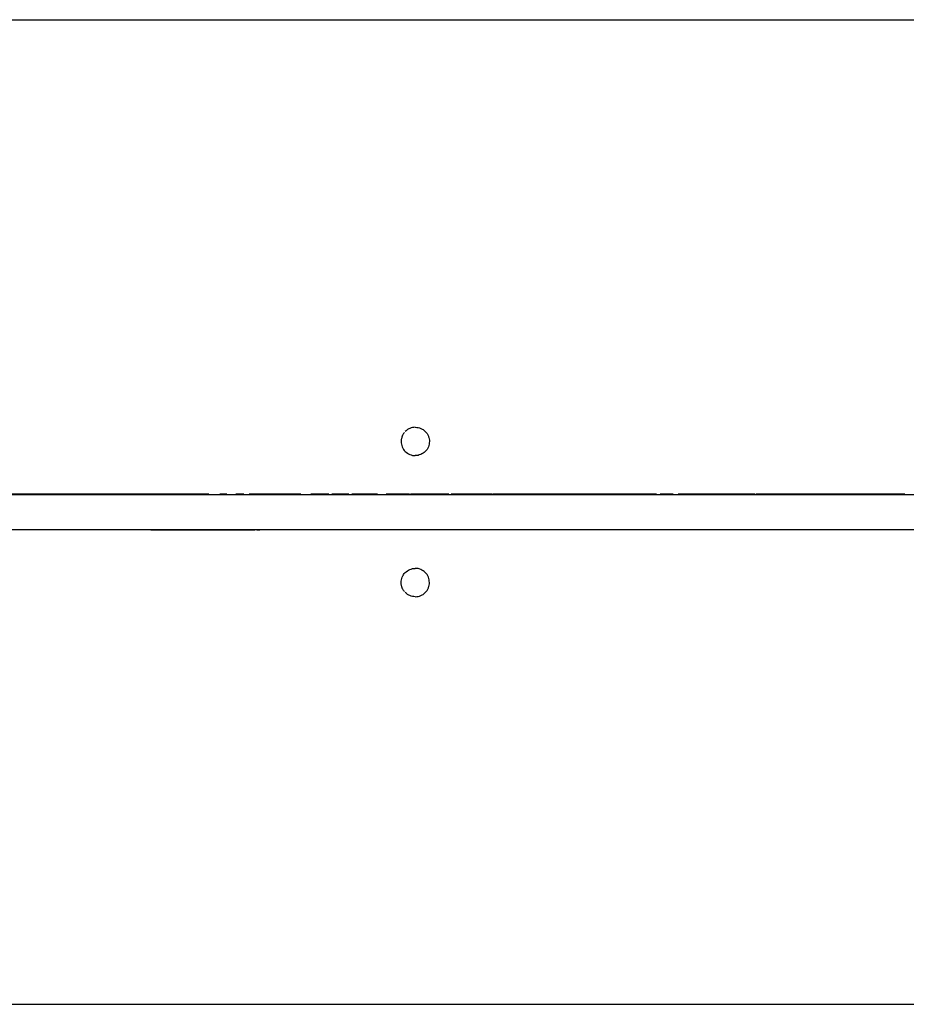
# Model space of a CAD drawing. Units: inches. Extents: x 88.9 to 121.4, y -175.3 to -121.9.
# Drawn here: x 105.1 to 113.4, y -131 to -121.9 of the extents above; entities that cross this region are included whole.
import ezdxf

# ---------------------------------------------------------------- set-up
doc = ezdxf.new("R2010")
doc.units = ezdxf.units.IN
doc.header["$MEASUREMENT"] = 0
doc.layers.add('_U+0421_U+043B_U+043E_U+0439 1', color=7, linetype='Continuous')

# ---------------------------------------------------------------- blocks, each defined once
blk = doc.blocks.new('block 40')
at = {"layer": '_U+0421_U+043B_U+043E_U+0439 1', "color": 250, "lineweight": 30, "true_color": 0x231f20}
for points in [[(105.2201, -126.6292), (104.666, -126.6292)], [(106.4986, -126.6292), (105.2201, -126.6292)], [(106.1377, -126.6292), (105.9917, -126.6292)], [(106.5066, -126.6292), (106.3851, -126.6292)], [(106.5466, -126.6292), (106.5066, -126.6292)], [(106.5893, -126.6292), (106.5466, -126.6292)], [(106.6349, -126.6292), (106.5893, -126.6292)], [(106.6837, -126.6292), (106.6349, -126.6292)], [(106.8877, -126.6292), (106.684, -126.6292)], [(106.8526, -126.6292), (106.7922, -126.6292)], [(107.0554, -126.6292), (106.9881, -126.6292)], [(107.2109, -126.6292), (107.1382, -126.6292)], [(107.3173, -126.6292), (107.2624, -126.6292)], [(107.3336, -126.6292), (107.318, -126.6292)], [(107.4496, -126.6292), (107.3323, -126.6292)], [(107.5684, -126.6292), (107.4517, -126.6292)], [(107.7435, -126.6292), (107.5002, -126.6292)], [(108.001, -126.6292), (107.8352, -126.6292)], [(108.1101, -126.6292), (108.0315, -126.6292)], [(108.1883, -126.6292), (108.1101, -126.6292)], [(108.3182, -126.6292), (108.2165, -126.6292)], [(108.4561, -126.6292), (108.2662, -126.6292)], [(108.7541, -126.6292), (108.5344, -126.6292)], [(108.8371, -126.6292), (108.7606, -126.6292)], [(108.9131, -126.6292), (108.8371, -126.6292)], [(109.1046, -126.6292), (108.9131, -126.6292)], [(109.1178, -126.6292), (109.0938, -126.6292)], [(109.369, -126.6292), (109.14, -126.6292)], [(109.4467, -126.6292), (109.3725, -126.6292)], [(109.5201, -126.6292), (109.4467, -126.6292)], [(109.6628, -126.6292), (109.5278, -126.6292)], [(109.7367, -126.6292), (109.6639, -126.6292)], [(109.8087, -126.6292), (109.7367, -126.6292)], [(109.8399, -126.6292), (109.8094, -126.6292)], [(109.9458, -126.6292), (109.8399, -126.6292)], [(110.0169, -126.6292), (109.9458, -126.6292)], [(110.1476, -126.6292), (110.0169, -126.6292)], [(110.2179, -126.6292), (110.1476, -126.6292)], [(110.2873, -126.6292), (110.2179, -126.6292)], [(110.4119, -126.6292), (110.2873, -126.6292)], [(110.4804, -126.6292), (110.4119, -126.6292)], [(110.5479, -126.6292), (110.4804, -126.6292)], [(110.6667, -126.6292), (110.5479, -126.6292)], [(110.7332, -126.6292), (110.6667, -126.6292)], [(110.8466, -126.6292), (110.7332, -126.6292)], [(110.9121, -126.6292), (110.8466, -126.6292)], [(110.9929, -126.6292), (110.8952, -126.6292)], [(111.049, -126.6292), (110.9929, -126.6292)], [(111.1479, -126.6292), (111.0847, -126.6292)], [(111.2044, -126.6292), (111.1427, -126.6292)], [(111.3134, -126.6292), (111.2514, -126.6292)], [(111.3742, -126.6292), (111.3134, -126.6292)], [(111.4733, -126.6292), (111.3742, -126.6292)], [(111.5328, -126.6292), (111.4733, -126.6292)], [(111.6278, -126.6292), (111.5328, -126.6292)], [(111.686, -126.6292), (111.6278, -126.6292)], [(111.7429, -126.6292), (111.686, -126.6292)], [(111.834, -126.6292), (111.7429, -126.6292)], [(111.889, -126.6292), (111.834, -126.6292)], [(111.9663, -126.6292), (111.8836, -126.6292)], [(112.0292, -126.6292), (111.9766, -126.6292)], [(112.0794, -126.6292), (112.0292, -126.6292)], [(112.1405, -126.6292), (112.0794, -126.6292)], [(112.1639, -126.6292), (112.1405, -126.6292)], [(112.2119, -126.6292), (112.1639, -126.6292)], [(112.2936, -126.6292), (112.2119, -126.6292)], [(112.3396, -126.6292), (112.2936, -126.6292)], [(112.3835, -126.6292), (112.3396, -126.6292)], [(112.4627, -126.6292), (112.3835, -126.6292)], [(112.5048, -126.6292), (112.4627, -126.6292)], [(112.5451, -126.6292), (112.5048, -126.6292)], [(112.6221, -126.6292), (112.5451, -126.6292)], [(112.6608, -126.6292), (112.6221, -126.6292)], [(112.7359, -126.6292), (112.6608, -126.6292)], [(112.773, -126.6292), (112.7359, -126.6292)], [(112.8465, -126.6292), (112.773, -126.6292)], [(112.8822, -126.6292), (112.8465, -126.6292)], [(112.9166, -126.6292), (112.8822, -126.6292)], [(112.9889, -126.6292), (112.9166, -126.6292)], [(113.0221, -126.6292), (112.9889, -126.6292)], [(113.0541, -126.6292), (113.0221, -126.6292)], [(113.1255, -126.6292), (113.0541, -126.6292)], [(113.1565, -126.6292), (113.1255, -126.6292)], [(113.1866, -126.6292), (113.1565, -126.6292)], [(113.2575, -126.6292), (113.1866, -126.6292)], [(113.2868, -126.6292), (113.2575, -126.6292)], [(113.3153, -126.6292), (113.2868, -126.6292)], [(113.359, -126.6292), (113.2876, -126.6292)], [(108.7042, -127.0378), (108.713, -127.0271)], [(108.713, -127.0271), (108.7222, -127.0195)], [(108.7222, -127.0195), (108.7328, -127.0108)], [(108.7328, -127.0108), (108.733, -127.0106)], [(108.733, -127.0106), (108.7435, -127.005)], [(108.7435, -127.005), (108.7558, -126.9984)], [(108.7558, -126.9984), (108.7673, -126.995)], [(108.7673, -126.995), (108.7806, -126.9909)], [(108.7806, -126.9909), (108.7925, -126.9898)], [(108.7925, -126.9898), (108.8063, -126.9884)], [(108.8183, -126.9896), (108.8063, -126.9884)], [(108.8321, -126.9909), (108.8183, -126.9896)], [(108.8436, -126.9944), (108.8321, -126.9909)], [(108.8569, -126.9984), (108.8436, -126.9944)], [(108.8674, -127.0041), (108.8569, -126.9984)], [(108.868, -127.0044), (108.8674, -127.0041)], [(108.8797, -127.0106), (108.868, -127.0044)], [(108.889, -127.0182), (108.8797, -127.0106)], [(108.8997, -127.0271), (108.889, -127.0182)], [(108.9073, -127.0363), (108.8997, -127.0271)], [(108.6743, -127.1204), (108.6755, -127.1085)], [(108.6757, -127.1343), (108.6743, -127.1204)], [(108.6755, -127.1085), (108.6767, -127.0961)], [(108.6767, -127.0961), (108.6768, -127.0947)], [(108.6768, -127.0947), (108.6803, -127.0832)], [(108.6803, -127.0832), (108.6843, -127.0699)], [(108.6843, -127.0699), (108.69, -127.0593)], [(108.69, -127.0593), (108.693, -127.0537)], [(108.693, -127.0537), (108.6965, -127.0471)], [(108.6965, -127.0471), (108.7042, -127.0378)], [(108.9123, -127.0424), (108.9073, -127.0363)], [(108.9161, -127.0471), (108.9123, -127.0424)], [(108.9218, -127.0576), (108.9161, -127.0471)], [(108.9283, -127.0699), (108.9218, -127.0576)], [(108.9318, -127.0814), (108.9283, -127.0699)], [(108.932, -127.0819), (108.9318, -127.0814)], [(108.9358, -127.0947), (108.932, -127.0819)], [(108.937, -127.1066), (108.9358, -127.0947)], [(108.9384, -127.1204), (108.937, -127.1066)], [(108.9372, -127.1324), (108.9382, -127.1225)], [(108.9382, -127.1225), (108.9384, -127.1204)], [(108.676, -127.1381), (108.6757, -127.1343)], [(108.6768, -127.1462), (108.676, -127.1381)], [(108.6809, -127.1595), (108.6768, -127.1462)], [(108.6843, -127.1709), (108.6809, -127.1595)], [(108.689, -127.1797), (108.6843, -127.171)], [(108.6909, -127.1832), (108.689, -127.1797)], [(108.6965, -127.1938), (108.6909, -127.1832)], [(108.7054, -127.2045), (108.6965, -127.1938)], [(108.7207, -127.2201), (108.713, -127.2138)], [(108.8904, -127.2214), (108.8997, -127.2138)], [(108.8997, -127.2138), (108.9048, -127.2075)], [(108.9048, -127.2075), (108.9085, -127.203)], [(108.9085, -127.203), (108.9161, -127.1938)], [(108.9161, -127.1938), (108.9227, -127.1815)], [(108.9227, -127.1815), (108.9283, -127.171)], [(108.9283, -127.171), (108.9304, -127.1642)], [(108.9304, -127.1642), (108.9323, -127.1577)], [(108.9323, -127.1577), (108.9358, -127.1462)], [(108.9358, -127.1462), (108.9372, -127.1324)], [(108.7237, -127.2226), (108.7207, -127.2201)], [(108.733, -127.2302), (108.7237, -127.2226)], [(108.7452, -127.2368), (108.733, -127.2302)], [(108.7558, -127.2424), (108.7452, -127.2368)], [(108.7691, -127.2464), (108.7558, -127.2424)], [(108.7806, -127.2499), (108.7691, -127.2464)], [(108.7944, -127.2513), (108.7806, -127.2499)], [(108.8063, -127.2525), (108.7944, -127.2513)], [(108.8063, -127.2525), (108.8202, -127.2511)], [(108.8202, -127.2511), (108.8321, -127.2499)], [(108.8321, -127.2499), (108.8454, -127.2459)], [(108.8454, -127.2459), (108.8569, -127.2424)], [(108.8569, -127.2424), (108.8691, -127.2359)], [(108.8691, -127.2359), (108.8797, -127.2302)], [(108.8797, -127.2302), (108.8904, -127.2214)], [(95.333, -131.0422), (115.7164, -131.0437)]]:
    blk.add_lwpolyline(points, dxfattribs=at)
blk = doc.blocks.new('block 41')
at = {"layer": '_U+0421_U+043B_U+043E_U+0439 1', "color": 250, "lineweight": 30, "true_color": 0x231f20}
for points in [[(95.333, -121.8862), (115.7164, -121.8847)], [(108.689, -125.7488), (108.6843, -125.7575)], [(108.6909, -125.7452), (108.689, -125.7488)], [(108.6965, -125.7347), (108.6909, -125.7452)], [(108.7054, -125.7239), (108.6965, -125.7347)], [(108.7207, -125.7083), (108.713, -125.7147)], [(108.7237, -125.7058), (108.7207, -125.7083)], [(108.733, -125.6982), (108.7237, -125.7058)], [(108.7452, -125.6917), (108.733, -125.6982)], [(108.7558, -125.686), (108.7452, -125.6917)], [(108.7691, -125.682), (108.7558, -125.686)], [(108.7806, -125.6785), (108.7691, -125.682)], [(108.7944, -125.6772), (108.7806, -125.6785)], [(108.8063, -125.676), (108.7944, -125.6772)], [(108.8063, -125.676), (108.8202, -125.6774)], [(108.8202, -125.6774), (108.8321, -125.6785)], [(108.8321, -125.6785), (108.8454, -125.6826)], [(108.8454, -125.6826), (108.8569, -125.686)], [(108.8569, -125.686), (108.8691, -125.6926)], [(108.8691, -125.6926), (108.8797, -125.6982)], [(108.8797, -125.6982), (108.8904, -125.7071)], [(108.8904, -125.7071), (108.8997, -125.7147)], [(108.8997, -125.7147), (108.9048, -125.7209)], [(108.9048, -125.7209), (108.9085, -125.7254)], [(108.9085, -125.7254), (108.9161, -125.7347)], [(108.9161, -125.7347), (108.9227, -125.7469)], [(108.9227, -125.7469), (108.9283, -125.7575)], [(108.6757, -125.7942), (108.6743, -125.808)], [(108.6743, -125.808), (108.6755, -125.82)], [(108.6755, -125.82), (108.6767, -125.8323)], [(108.676, -125.7903), (108.6757, -125.7942)], [(108.6768, -125.7823), (108.676, -125.7903)], [(108.6767, -125.8323), (108.6768, -125.8338)], [(108.6809, -125.769), (108.6768, -125.7823)], [(108.6768, -125.8338), (108.6803, -125.8453)], [(108.6843, -125.7575), (108.6809, -125.769)], [(108.9283, -125.7575), (108.9304, -125.7642)], [(108.9304, -125.7642), (108.9323, -125.7708)], [(108.9358, -125.8338), (108.932, -125.8465)], [(108.9323, -125.7708), (108.9358, -125.7823)], [(108.9358, -125.7823), (108.9372, -125.7961)], [(108.937, -125.8219), (108.9358, -125.8338)], [(108.9384, -125.808), (108.937, -125.8219)], [(108.9372, -125.7961), (108.9382, -125.806)], [(108.9382, -125.806), (108.9384, -125.808)], [(108.6803, -125.8453), (108.6843, -125.8586)], [(108.6843, -125.8586), (108.69, -125.8691)], [(108.69, -125.8691), (108.693, -125.8748)], [(108.693, -125.8748), (108.6965, -125.8814)], [(108.6965, -125.8814), (108.7042, -125.8906)], [(108.7042, -125.8906), (108.713, -125.9014)], [(108.713, -125.9014), (108.7222, -125.909)], [(108.7222, -125.909), (108.7328, -125.9177)], [(108.7328, -125.9177), (108.733, -125.9178)], [(108.733, -125.9178), (108.7435, -125.9235)], [(108.7435, -125.9235), (108.7558, -125.93)], [(108.7558, -125.93), (108.7673, -125.9335)], [(108.7673, -125.9335), (108.7806, -125.9375)], [(108.8436, -125.934), (108.8321, -125.9375)], [(108.8569, -125.93), (108.8436, -125.934)], [(108.8674, -125.9244), (108.8569, -125.93)], [(108.868, -125.9241), (108.8674, -125.9244)], [(108.8797, -125.9178), (108.868, -125.9241)], [(108.889, -125.9102), (108.8797, -125.9178)], [(108.8997, -125.9014), (108.889, -125.9102)], [(108.9073, -125.8921), (108.8997, -125.9014)], [(108.9123, -125.886), (108.9073, -125.8921)], [(108.9161, -125.8814), (108.9123, -125.886)], [(108.9218, -125.8708), (108.9161, -125.8814)], [(108.9283, -125.8586), (108.9218, -125.8708)], [(108.9318, -125.8471), (108.9283, -125.8586)], [(108.932, -125.8465), (108.9318, -125.8471)], [(108.7806, -125.9375), (108.7925, -125.9387)], [(108.7925, -125.9387), (108.8063, -125.9401)], [(108.8183, -125.9389), (108.8063, -125.9401)], [(108.8321, -125.9375), (108.8183, -125.9389)], [(105.2201, -126.2993), (104.666, -126.2993)], [(106.4986, -126.2993), (105.2201, -126.2993)], [(106.1377, -126.2993), (105.9917, -126.2993)], [(106.5066, -126.2993), (106.3851, -126.2993)], [(106.5466, -126.2993), (106.5066, -126.2993)], [(106.5893, -126.2993), (106.5466, -126.2993)], [(106.6349, -126.2993), (106.5893, -126.2993)], [(106.6837, -126.2993), (106.6349, -126.2993)], [(106.8877, -126.2993), (106.684, -126.2993)], [(106.8526, -126.2993), (106.7922, -126.2993)], [(107.0554, -126.2993), (106.9881, -126.2993)], [(107.2109, -126.2993), (107.1382, -126.2993)], [(107.3173, -126.2993), (107.2624, -126.2993)], [(107.3336, -126.2993), (107.318, -126.2993)], [(107.4496, -126.2993), (107.3323, -126.2993)], [(107.5684, -126.2993), (107.4517, -126.2993)], [(107.7435, -126.2993), (107.5002, -126.2993)], [(108.001, -126.2993), (107.8352, -126.2993)], [(108.1101, -126.2993), (108.0315, -126.2993)], [(108.1883, -126.2993), (108.1101, -126.2993)], [(108.3182, -126.2993), (108.2165, -126.2993)], [(108.4561, -126.2993), (108.2662, -126.2993)], [(108.7541, -126.2993), (108.5344, -126.2993)], [(108.8371, -126.2993), (108.7606, -126.2993)], [(108.9131, -126.2993), (108.8371, -126.2993)], [(109.1046, -126.2993), (108.9131, -126.2993)], [(109.1178, -126.2993), (109.0938, -126.2993)], [(109.369, -126.2993), (109.14, -126.2993)], [(109.4467, -126.2993), (109.3725, -126.2993)], [(109.5201, -126.2993), (109.4467, -126.2993)], [(109.6628, -126.2993), (109.5278, -126.2993)], [(109.7367, -126.2993), (109.6639, -126.2993)], [(109.8087, -126.2993), (109.7367, -126.2993)], [(109.8399, -126.2993), (109.8094, -126.2993)], [(109.9458, -126.2993), (109.8399, -126.2993)], [(110.0169, -126.2993), (109.9458, -126.2993)], [(110.1476, -126.2993), (110.0169, -126.2993)], [(110.2179, -126.2993), (110.1476, -126.2993)], [(110.2873, -126.2993), (110.2179, -126.2993)], [(110.4119, -126.2993), (110.2873, -126.2993)], [(110.4804, -126.2993), (110.4119, -126.2993)], [(110.5479, -126.2993), (110.4804, -126.2993)], [(110.6667, -126.2993), (110.5479, -126.2993)], [(110.7332, -126.2993), (110.6667, -126.2993)], [(110.8466, -126.2993), (110.7332, -126.2993)], [(110.9121, -126.2993), (110.8466, -126.2993)], [(110.9929, -126.2993), (110.8952, -126.2993)], [(111.049, -126.2993), (110.9929, -126.2993)], [(111.1479, -126.2993), (111.0847, -126.2993)], [(111.2044, -126.2993), (111.1427, -126.2993)], [(111.3134, -126.2993), (111.2514, -126.2993)], [(111.3742, -126.2993), (111.3134, -126.2993)], [(111.4733, -126.2993), (111.3742, -126.2993)], [(111.5328, -126.2993), (111.4733, -126.2993)], [(111.6278, -126.2993), (111.5328, -126.2993)], [(111.686, -126.2993), (111.6278, -126.2993)], [(111.7429, -126.2993), (111.686, -126.2993)], [(111.834, -126.2993), (111.7429, -126.2993)], [(111.889, -126.2993), (111.834, -126.2993)], [(111.9663, -126.2993), (111.8836, -126.2993)], [(112.0292, -126.2993), (111.9766, -126.2993)], [(112.0794, -126.2993), (112.0292, -126.2993)], [(112.1405, -126.2993), (112.0794, -126.2993)], [(112.1639, -126.2993), (112.1405, -126.2993)], [(112.2119, -126.2993), (112.1639, -126.2993)], [(112.2936, -126.2993), (112.2119, -126.2993)], [(112.3396, -126.2993), (112.2936, -126.2993)], [(112.3835, -126.2993), (112.3396, -126.2993)], [(112.4627, -126.2993), (112.3835, -126.2993)], [(112.5048, -126.2993), (112.4627, -126.2993)], [(112.5451, -126.2993), (112.5048, -126.2993)], [(112.6221, -126.2993), (112.5451, -126.2993)], [(112.6608, -126.2993), (112.6221, -126.2993)], [(112.7359, -126.2993), (112.6608, -126.2993)], [(112.773, -126.2993), (112.7359, -126.2993)], [(112.8465, -126.2993), (112.773, -126.2993)], [(112.8822, -126.2993), (112.8465, -126.2993)], [(112.9166, -126.2993), (112.8822, -126.2993)], [(112.9889, -126.2993), (112.9166, -126.2993)], [(113.0221, -126.2993), (112.9889, -126.2993)], [(113.0541, -126.2993), (113.0221, -126.2993)], [(113.1255, -126.2993), (113.0541, -126.2993)], [(113.1565, -126.2993), (113.1255, -126.2993)], [(113.1866, -126.2993), (113.1565, -126.2993)], [(113.2575, -126.2993), (113.1866, -126.2993)], [(113.2868, -126.2993), (113.2575, -126.2993)], [(113.3153, -126.2993), (113.2868, -126.2993)], [(113.359, -126.2993), (113.2876, -126.2993)]]:
    blk.add_lwpolyline(points, dxfattribs=at)
blk = doc.blocks.new('block 46')
at = {"layer": '_U+0421_U+043B_U+043E_U+0439 1', "color": 250, "lineweight": 30, "true_color": 0x231f20}
for points in [[(105.1683, -126.3044), (104.6685, -126.3044)], [(105.6468, -126.3044), (105.1683, -126.3044)], [(106.1048, -126.3044), (105.6468, -126.3044)], [(106.5427, -126.3044), (106.1048, -126.3044)], [(106.2497, -126.3044), (106.2155, -126.3044)], [(106.348, -126.3044), (106.2497, -126.3044)], [(106.4986, -126.3044), (106.348, -126.3044)], [(106.6834, -126.3044), (106.4986, -126.3044)], [(106.9614, -126.3044), (106.5427, -126.3044)], [(106.8801, -126.3044), (106.6834, -126.3044)], [(107.0649, -126.3044), (106.8801, -126.3044)], [(107.3615, -126.3044), (106.9614, -126.3044)], [(107.2155, -126.3044), (107.0649, -126.3044)], [(107.3138, -126.3044), (107.2155, -126.3044)], [(107.348, -126.3044), (107.3138, -126.3044)], [(107.7435, -126.3044), (107.3615, -126.3044)], [(108.1082, -126.3044), (107.7435, -126.3044)], [(108.4561, -126.3044), (108.1082, -126.3044)], [(108.7881, -126.3044), (108.4561, -126.3044)], [(109.1046, -126.3044), (108.7881, -126.3044)], [(109.4063, -126.3044), (109.1046, -126.3044)], [(109.694, -126.3044), (109.4063, -126.3044)], [(109.9681, -126.3044), (109.694, -126.3044)], [(110.2295, -126.3044), (109.9681, -126.3044)], [(110.4787, -126.3044), (110.2295, -126.3044)], [(110.7164, -126.3044), (110.4787, -126.3044)], [(110.9433, -126.3044), (110.7164, -126.3044)], [(111.1599, -126.3044), (110.9433, -126.3044)], [(111.3669, -126.3044), (111.1599, -126.3044)], [(111.5651, -126.3044), (111.3669, -126.3044)], [(111.755, -126.3044), (111.5651, -126.3044)], [(111.9372, -126.3044), (111.755, -126.3044)], [(112.1125, -126.3044), (111.9372, -126.3044)], [(112.2815, -126.3044), (112.1125, -126.3044)], [(112.4448, -126.3044), (112.2815, -126.3044)], [(112.6031, -126.3044), (112.4448, -126.3044)], [(112.757, -126.3044), (112.6031, -126.3044)], [(112.9072, -126.3044), (112.757, -126.3044)], [(113.0543, -126.3044), (112.9072, -126.3044)], [(113.199, -126.3044), (113.0543, -126.3044)], [(113.3419, -126.3044), (113.199, -126.3044)], [(113.4837, -126.3044), (113.3419, -126.3044)], [(106.4986, -126.6292), (104.6152, -126.6292)], [(105.1683, -126.6292), (104.6685, -126.6292)], [(106.348, -126.6292), (104.8642, -126.6292)], [(105.6468, -126.6292), (105.1683, -126.6292)], [(106.1048, -126.6292), (105.6468, -126.6292)], [(106.5427, -126.6292), (106.1048, -126.6292)], [(106.2497, -126.6292), (106.2155, -126.6292)], [(106.348, -126.6292), (106.2497, -126.6292)], [(106.348, -126.6292), (106.4986, -126.6292)], [(106.4986, -126.6292), (106.348, -126.6292)], [(106.6834, -126.6292), (106.4986, -126.6292)], [(106.4986, -126.6292), (106.6834, -126.6292)], [(106.9614, -126.6292), (106.5427, -126.6292)], [(106.8801, -126.6292), (106.6834, -126.6292)], [(106.6834, -126.6292), (106.8801, -126.6292)], [(107.0649, -126.6292), (106.8801, -126.6292)], [(106.8801, -126.6292), (107.0649, -126.6292)], [(106.9614, -126.6292), (106.8801, -126.6292)], [(106.9236, -126.6292), (106.8801, -126.6292)], [(107.3615, -126.6292), (106.9614, -126.6292)], [(107.2155, -126.6292), (107.0649, -126.6292)], [(107.0649, -126.6292), (107.2155, -126.6292)], [(107.3138, -126.6292), (107.2155, -126.6292)], [(107.2155, -126.6292), (107.3138, -126.6292)], [(107.348, -126.6292), (107.3138, -126.6292)], [(107.348, -126.6292), (107.3138, -126.6292)], [(107.3329, -126.6292), (107.348, -126.6292)], [(107.335, -126.6292), (107.3374, -126.6292)], [(107.3615, -126.6292), (107.348, -126.6292)], [(107.348, -126.6292), (107.3615, -126.6292)], [(107.7435, -126.6292), (107.3615, -126.6292)], [(108.1082, -126.6292), (107.7435, -126.6292)], [(108.4561, -126.6292), (108.1082, -126.6292)], [(108.7881, -126.6292), (108.4561, -126.6292)], [(109.1046, -126.6292), (108.7881, -126.6292)], [(109.4063, -126.6292), (109.1046, -126.6292)], [(109.694, -126.6292), (109.4063, -126.6292)], [(109.9681, -126.6292), (109.694, -126.6292)], [(110.2295, -126.6292), (109.9681, -126.6292)], [(110.4787, -126.6292), (110.2295, -126.6292)], [(110.7164, -126.6292), (110.4787, -126.6292)], [(110.9433, -126.6292), (110.7164, -126.6292)], [(111.1599, -126.6292), (110.9433, -126.6292)], [(111.3669, -126.6292), (111.1599, -126.6292)], [(111.5651, -126.6292), (111.3669, -126.6292)], [(111.755, -126.6292), (111.5651, -126.6292)], [(111.9372, -126.6292), (111.755, -126.6292)], [(112.1125, -126.6292), (111.9372, -126.6292)], [(112.2815, -126.6292), (112.1125, -126.6292)], [(112.4448, -126.6292), (112.2815, -126.6292)], [(112.6031, -126.6292), (112.4448, -126.6292)], [(112.757, -126.6292), (112.6031, -126.6292)], [(112.9072, -126.6292), (112.757, -126.6292)], [(113.0543, -126.6292), (112.9072, -126.6292)], [(113.199, -126.6292), (113.0543, -126.6292)], [(113.3419, -126.6292), (113.199, -126.6292)], [(113.4837, -126.6292), (113.3419, -126.6292)]]:
    blk.add_lwpolyline(points, dxfattribs=at)
blk = doc.blocks.new('block 35')
at = {"layer": '_U+0421_U+043B_U+043E_U+0439 1'}
for name in ['block 41', 'block 46', 'block 40']:
    blk.add_blockref(name, (0, 0), dxfattribs=at)

msp = doc.modelspace()

# ---------------------------------------------------------------- block references
at = {"layer": '_U+0421_U+043B_U+043E_U+0439 1'}
msp.add_blockref('block 35', (0, 0), dxfattribs=at)

doc.saveas('drawing.dxf')
